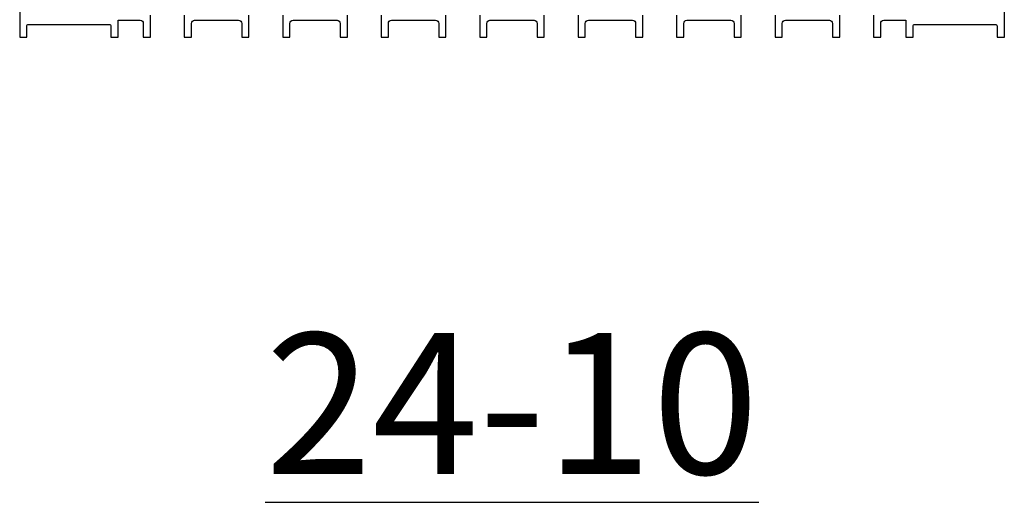
# Model space of a CAD drawing. Extents: x 2 to 219, y 1 to 220.
# Drawn here: x 78 to 94, y 115 to 123 of the extents above; entities that cross this region are included whole.
import ezdxf

# ---------------------------------------------------------------- set-up
doc = ezdxf.new("R2010")
doc.units = 0
doc.header["$LTSCALE"] = 10
doc.header["$MEASUREMENT"] = 0
doc.layers.add('CADdetails-11-VERYFINE', color=11, linetype='CONTINUOUS')
doc.layers.add('CADdetails-2-FINELIGHT', color=2, linetype='CONTINUOUS')
doc.styles.add('CADdetails-NOTES', font='ARIALN.TTF', dxfattribs={"height": 2.38})

msp = doc.modelspace()

# ---------------------------------------------------------------- linework, layer by layer
at = {"layer": 'CADdetails-11-VERYFINE'}
for points in [[(77.751, 126.152), (77.751, 122.825), (77.872, 122.825), (77.872, 123.016, -0.414214), (77.898, 123.042), (79.266, 123.042, -0.414214), (79.292, 123.016), (79.292, 122.825), (79.414, 122.825), (79.414, 123.111), (79.786, 123.111, -0.414214), (79.838, 123.059), (79.838, 122.825), (79.959, 122.825), (79.959, 123.198, -0.414214)], [(92.174, 123.198), (92.174, 122.825), (92.295, 122.825), (92.295, 123.059, -0.414214), (92.347, 123.111), (92.719, 123.111), (92.719, 122.825), (92.841, 122.825), (92.841, 123.016, -0.414214), (92.867, 123.042), (94.235, 123.042, -0.414214), (94.261, 123.016), (94.261, 122.825), (94.383, 122.825), (94.383, 126.152)], [(80.531, 123.198), (80.531, 122.825), (80.652, 122.825), (80.652, 123.059, -0.414214), (80.704, 123.111), (81.449, 123.111, -0.414214), (81.501, 123.059), (81.501, 122.825), (81.623, 122.825), (81.623, 123.198, -0.414214)], [(82.194, 123.198), (82.194, 122.825), (82.316, 122.825), (82.316, 123.059, -0.414214), (82.368, 123.111), (83.113, 123.111, -0.414214), (83.165, 123.059), (83.165, 122.825), (83.286, 122.825), (83.286, 123.198, -0.414214)], [(83.858, 123.198), (83.858, 122.825), (83.979, 122.825), (83.979, 123.059, -0.414214), (84.031, 123.111), (84.776, 123.111, -0.414214), (84.828, 123.059), (84.828, 122.825), (84.949, 122.825), (84.949, 123.198, -0.414214)], [(85.521, 123.198), (85.521, 122.825), (85.642, 122.825), (85.642, 123.059, -0.414214), (85.694, 123.111), (86.067, 123.111), (86.439, 123.111, -0.414214), (86.491, 123.059), (86.491, 122.825), (86.612, 122.825), (86.612, 123.198, -0.414214)], [(87.184, 123.198), (87.184, 122.825), (87.305, 122.825), (87.305, 123.059, -0.414214), (87.357, 123.111), (88.102, 123.111, -0.414214), (88.154, 123.059), (88.154, 122.825), (88.275, 122.825), (88.275, 123.198, -0.414214)], [(88.847, 123.198), (88.847, 122.825), (88.968, 122.825), (88.968, 123.059, -0.414214), (89.02, 123.111), (89.765, 123.111, -0.414214), (89.817, 123.059), (89.817, 122.825), (89.939, 122.825), (89.939, 123.198, -0.414214)], [(90.51, 123.198), (90.51, 122.825), (90.632, 122.825), (90.632, 123.059, -0.414214), (90.684, 123.111), (91.429, 123.111, -0.414214), (91.481, 123.059), (91.481, 122.825), (91.602, 122.825), (91.602, 123.198, -0.414214)]]:
    msp.add_lwpolyline(points, format="xyb", dxfattribs=at)

# ---------------------------------------------------------------- texts
at = {"layer": 'CADdetails-2-FINELIGHT', "insert": (86.067, 117.831), "char_height": 2.38, "width": 44.61001, "attachment_point": 2, "style": 'CADdetails-NOTES'}
msp.add_mtext('{\\L24-10}', dxfattribs=at)

doc.saveas('drawing.dxf')
